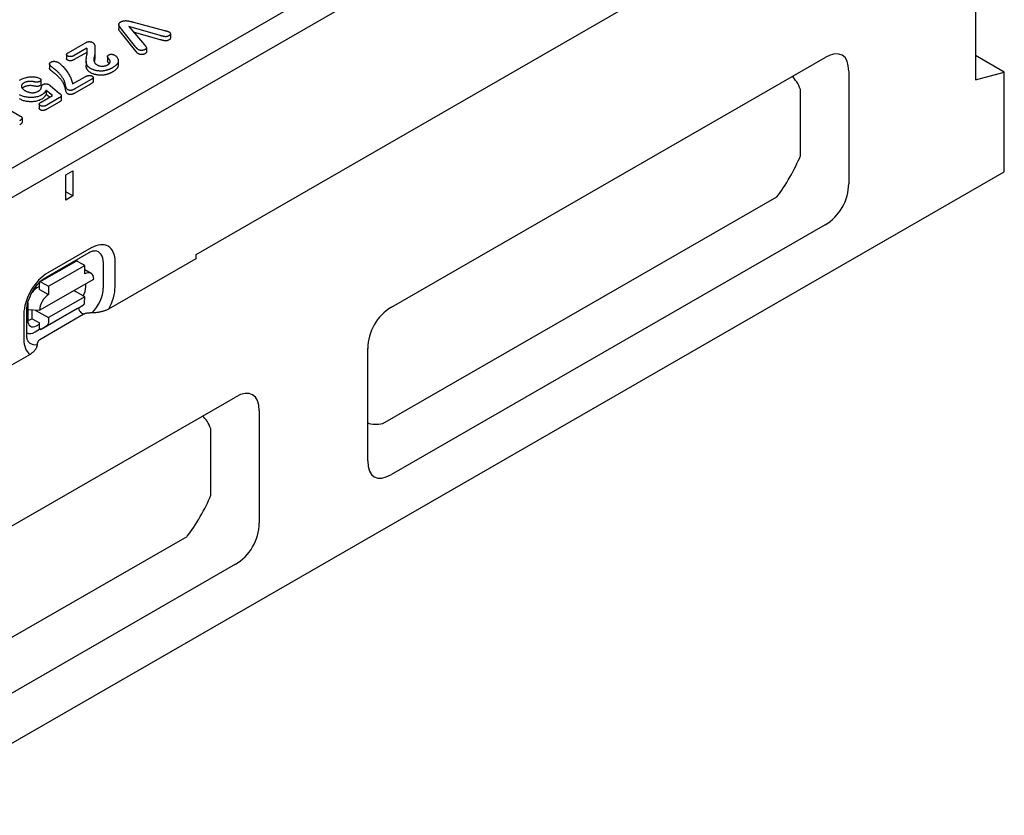
# Model space of a CAD drawing. Extents: x 0 to 1950, y 0 to 2937.
# Drawn here: x 806 to 980, y 613 to 753 of the extents above; entities that cross this region are included whole.
import ezdxf

# ---------------------------------------------------------------- set-up
doc = ezdxf.new("R2010")
doc.units = 0
doc.header["$LTSCALE"] = 10
doc.header["$MEASUREMENT"] = 0
doc.layers.add('DUENN-18', color=94, linetype='CONTINUOUS')
doc.layers.add('SICHTBAR', color=7, linetype='CONTINUOUS')

msp = doc.modelspace()

# ---------------------------------------------------------------- linework, layer by layer
at = {"layer": 'DUENN-18'}
for p, q in [((737.31, 687.6), (883.43, 771.75)), ((823.85, 751.84), (823.85, 751.1)), ((826.44, 752.26), (831.89, 750.81)), ((826.85, 747.87), (824.33, 751.05)), ((826.85, 747.14), (824.33, 750.31)), ((825.62, 751.48), (828.36, 748.29)), ((831.13, 749.92), (825.62, 751.48)), ((831.13, 749.18), (826.45, 750.51)), ((832.93, 750.21), (832.93, 749.48)), ((814.93, 746.89), (818, 748.65)), ((818.22, 747.68), (816.03, 746.42)), ((818.22, 746.94), (816.03, 745.68)), ((818.22, 747.68), (818.22, 746.94)), ((819.66, 747.54), (819.66, 746.8)), ((828.71, 747.77), (828.71, 747.03)), ((811.67, 744.92), (811.67, 744.18)), ((814.67, 746.58), (814.67, 745.85)), ((818.09, 745.4), (818.09, 744.67)), ((821.86, 746.23), (821.86, 745.49)), ((823.76, 745.5), (823.76, 744.76)), ((810.15, 742.09), (810.15, 741.35)), ((815.73, 741.39), (817.95, 742.67)), ((818.9, 742.12), (816.14, 740.53)), ((819.36, 742.54), (819.36, 741.81)), ((811.05, 740.27), (811.05, 739.54)), ((812.18, 739.35), (811.05, 740.27)), ((811.76, 741.12), (813.44, 739.74)), ((818.9, 741.38), (816.14, 739.79)), ((943.77, 728.74), (943.77, 740.42)), ((801.73, 738.52), (806.43, 735.81)), ((810.19, 738.2), (812.18, 739.35)), ((811.65, 739.04), (811.05, 739.54)), ((813.37, 738.93), (811.17, 737.66)), ((813.37, 738.2), (811.17, 736.93)), ((813.73, 739.33), (813.73, 738.59)), ((809.86, 737.83), (809.86, 737.1)), ((806.83, 735.38), (806.83, 734.64)), ((870.31, 681.62), (939.6, 721.52)), ((819.01, 712.54), (811.37, 708.16)), ((810.99, 707.34), (818.63, 711.72)), ((809.99, 706.55), (816.36, 710.2)), ((811.49, 705.79), (817.85, 709.44)), ((817.85, 709.44), (816.58, 710.17)), ((817.85, 707.97), (817.85, 709.44)), ((817.85, 708.72), (818.97, 708.08)), ((821.13, 709.9), (821.12, 705.48)), ((823.2, 705.67), (823.2, 710.09)), ((809.89, 701.56), (819.44, 707.04)), ((809.9, 705.75), (809.45, 705.5)), ((809.9, 705.23), (809.9, 706.34)), ((809.9, 705.23), (811.49, 704.32)), ((810.22, 706.52), (811.49, 705.79)), ((811.49, 705.79), (811.49, 704.32)), ((818.04, 705.66), (818.04, 706.23)), ((817.85, 703.92), (811.48, 700.27)), ((817.85, 703.92), (815.92, 705.02)), ((817.84, 702.96), (817.85, 703.92)), ((807.67, 697.19), (807.68, 701.61)), ((807.86, 702.74), (807.85, 699.82)), ((807.86, 701.69), (809.89, 701.56)), ((808.61, 700.08), (808.62, 701.64)), ((809.15, 701.61), (811.48, 700.27)), ((816.57, 701.85), (810.2, 698.2)), ((816.57, 701.85), (817.67, 702.55)), ((807.15, 700.88), (807.15, 696.46)), ((808.61, 700.08), (809.89, 699.34)), ((811.48, 700.27), (811.48, 699.31)), ((817.57, 700.81), (817.19, 701.17)), ((810.06, 698.28), (809.12, 697.74)), ((809.4, 698.85), (809.89, 699.12)), ((809.89, 698.38), (809.89, 699.34)), ((809.89, 698.38), (810.2, 698.2)), ((811.3, 698.9), (810.2, 698.2)), ((840.04, 669), (840.04, 680.69)), ((766.58, 621.88), (835.87, 661.78))]:
    msp.add_line(p, q, dxfattribs=at)
at = {"layer": 'DUENN-18', "flags": 128}
for points in [[(824.33, 751.05), (824.28, 751.1), (824.24, 751.15), (824.2, 751.21), (824.16, 751.26), (824.11, 751.31), (824.07, 751.36), (824.03, 751.42), (823.99, 751.47), (823.96, 751.52), (823.93, 751.58), (823.9, 751.63), (823.87, 751.69), (823.86, 751.75), (823.85, 751.81), (823.85, 751.86), (823.86, 751.92), (823.87, 751.98), (823.9, 752.03), (823.93, 752.09), (823.97, 752.14), (824.02, 752.19), (824.08, 752.24), (824.15, 752.28), (824.22, 752.33)], [(824.22, 752.33), (824.29, 752.36), (824.37, 752.4), (824.45, 752.44), (824.54, 752.47), (824.63, 752.49), (824.72, 752.51), (824.82, 752.52), (824.92, 752.53), (825.02, 752.54), (825.12, 752.54), (825.22, 752.53), (825.32, 752.52), (825.42, 752.51), (825.51, 752.49), (825.61, 752.47), (825.7, 752.45), (825.8, 752.43), (825.89, 752.41), (825.98, 752.39), (826.07, 752.36), (826.16, 752.34), (826.26, 752.31), (826.35, 752.29), (826.44, 752.26)], [(824.33, 750.31), (824.3, 750.34), (824.28, 750.38), (824.25, 750.41), (824.22, 750.44), (824.2, 750.47), (824.17, 750.5), (824.15, 750.54), (824.12, 750.57), (824.09, 750.6), (824.07, 750.63), (824.04, 750.66), (824.02, 750.7), (824, 750.73), (823.98, 750.76), (823.95, 750.79), (823.93, 750.83), (823.92, 750.86), (823.9, 750.89), (823.88, 750.93), (823.87, 750.96), (823.86, 751), (823.85, 751.03), (823.85, 751.07), (823.85, 751.1)], [(831.89, 750.81), (831.93, 750.8), (831.96, 750.79), (832, 750.78), (832.04, 750.77), (832.07, 750.76), (832.11, 750.76), (832.14, 750.75), (832.18, 750.74), (832.22, 750.73), (832.25, 750.72), (832.29, 750.71), (832.32, 750.7), (832.36, 750.69), (832.39, 750.67), (832.43, 750.66), (832.46, 750.65), (832.49, 750.64), (832.53, 750.63), (832.56, 750.61), (832.59, 750.6), (832.62, 750.59), (832.65, 750.57), (832.68, 750.56), (832.71, 750.54)], [(832.71, 750.54), (832.75, 750.52), (832.78, 750.49), (832.81, 750.47), (832.84, 750.44), (832.86, 750.41), (832.88, 750.38), (832.9, 750.35), (832.91, 750.32), (832.92, 750.29), (832.93, 750.26), (832.93, 750.23), (832.93, 750.2), (832.93, 750.17), (832.92, 750.14), (832.91, 750.11), (832.9, 750.08), (832.88, 750.05), (832.86, 750.02), (832.84, 749.99), (832.81, 749.96), (832.78, 749.94), (832.74, 749.91), (832.71, 749.89), (832.67, 749.86)], [(818, 748.65), (818.04, 748.68), (818.09, 748.7), (818.13, 748.72), (818.18, 748.74), (818.23, 748.76), (818.28, 748.78), (818.33, 748.79), (818.38, 748.81), (818.43, 748.82), (818.49, 748.83), (818.55, 748.83), (818.6, 748.84), (818.66, 748.84), (818.72, 748.84), (818.78, 748.84), (818.83, 748.83), (818.89, 748.83), (818.95, 748.82), (819, 748.8), (819.05, 748.79), (819.1, 748.77), (819.15, 748.75), (819.2, 748.73), (819.24, 748.71)], [(819.24, 748.71), (819.27, 748.69), (819.3, 748.67), (819.33, 748.64), (819.36, 748.62), (819.39, 748.59), (819.41, 748.56), (819.43, 748.54), (819.45, 748.51), (819.47, 748.48), (819.49, 748.46), (819.51, 748.43), (819.53, 748.4), (819.54, 748.37), (819.56, 748.35), (819.57, 748.32), (819.59, 748.29), (819.6, 748.26), (819.61, 748.23), (819.62, 748.2), (819.63, 748.17), (819.64, 748.14), (819.65, 748.12), (819.65, 748.09), (819.65, 748.06)], [(832.67, 749.86), (832.62, 749.84), (832.57, 749.81), (832.51, 749.79), (832.45, 749.76), (832.39, 749.75), (832.32, 749.73), (832.26, 749.72), (832.19, 749.71), (832.12, 749.71), (832.05, 749.71), (831.98, 749.72), (831.91, 749.73), (831.84, 749.74), (831.78, 749.76), (831.71, 749.77), (831.64, 749.78), (831.58, 749.8), (831.51, 749.82), (831.45, 749.83), (831.39, 749.85), (831.32, 749.87), (831.26, 749.88), (831.2, 749.9), (831.13, 749.92)], [(832.67, 749.13), (832.62, 749.1), (832.57, 749.08), (832.51, 749.05), (832.45, 749.03), (832.39, 749.01), (832.32, 748.99), (832.26, 748.98), (832.19, 748.98), (832.12, 748.98), (832.05, 748.98), (831.98, 748.99), (831.91, 749), (831.84, 749.01), (831.78, 749.02), (831.71, 749.03), (831.64, 749.05), (831.58, 749.06), (831.51, 749.08), (831.45, 749.1), (831.39, 749.11), (831.32, 749.13), (831.26, 749.15), (831.2, 749.16), (831.13, 749.18)], [(832.93, 749.48), (832.93, 749.46), (832.93, 749.45), (832.93, 749.43), (832.92, 749.41), (832.92, 749.4), (832.91, 749.38), (832.91, 749.37), (832.9, 749.35), (832.89, 749.33), (832.89, 749.32), (832.88, 749.3), (832.87, 749.29), (832.85, 749.27), (832.84, 749.26), (832.83, 749.24), (832.81, 749.23), (832.8, 749.22), (832.78, 749.2), (832.76, 749.19), (832.75, 749.18), (832.73, 749.17), (832.71, 749.15), (832.69, 749.14), (832.67, 749.13)], [(814.87, 746.31), (814.84, 746.33), (814.81, 746.35), (814.78, 746.37), (814.76, 746.39), (814.74, 746.42), (814.72, 746.44), (814.7, 746.47), (814.69, 746.5), (814.68, 746.52), (814.67, 746.55), (814.67, 746.58), (814.67, 746.6), (814.68, 746.63), (814.69, 746.66), (814.7, 746.68), (814.72, 746.71), (814.74, 746.74), (814.76, 746.76), (814.78, 746.78), (814.81, 746.81), (814.84, 746.83), (814.87, 746.85), (814.9, 746.87), (814.93, 746.89)], [(818.94, 744.09), (818.77, 744.2), (818.62, 744.31), (818.48, 744.43), (818.37, 744.56), (818.29, 744.69), (818.22, 744.83), (818.17, 744.97), (818.13, 745.11), (818.1, 745.26), (818.09, 745.4), (818.1, 745.54), (818.11, 745.69), (818.13, 745.83), (818.15, 745.97), (818.18, 746.11), (818.2, 746.26), (818.22, 746.4), (818.24, 746.54), (818.27, 746.69), (818.28, 746.83), (818.3, 746.97), (818.3, 747.12), (818.3, 747.26), (818.29, 747.4)], [(818.29, 747.4), (818.28, 747.41), (818.28, 747.43), (818.28, 747.44), (818.28, 747.45), (818.28, 747.46), (818.27, 747.47), (818.27, 747.48), (818.27, 747.49), (818.27, 747.51), (818.27, 747.52), (818.26, 747.53), (818.26, 747.54), (818.26, 747.55), (818.25, 747.56), (818.25, 747.58), (818.25, 747.59), (818.24, 747.6), (818.24, 747.61), (818.24, 747.62), (818.23, 747.63), (818.23, 747.64), (818.22, 747.66), (818.22, 747.67), (818.22, 747.68)], [(818.27, 746.74), (818.27, 746.75), (818.27, 746.76), (818.27, 746.77), (818.27, 746.78), (818.26, 746.79), (818.26, 746.79), (818.26, 746.8), (818.26, 746.81), (818.26, 746.82), (818.25, 746.83), (818.25, 746.84), (818.25, 746.84), (818.25, 746.85), (818.24, 746.86), (818.24, 746.87), (818.24, 746.88), (818.24, 746.89), (818.23, 746.89), (818.23, 746.9), (818.23, 746.91), (818.23, 746.92), (818.22, 746.93), (818.22, 746.93), (818.22, 746.94)], [(819.65, 748.06), (819.65, 747.98), (819.66, 747.9), (819.66, 747.83), (819.66, 747.75), (819.66, 747.67), (819.66, 747.6), (819.66, 747.52), (819.66, 747.44), (819.66, 747.37), (819.66, 747.29), (819.66, 747.21), (819.66, 747.14), (819.65, 747.06), (819.65, 746.98), (819.64, 746.91), (819.64, 746.83), (819.63, 746.75), (819.62, 746.68), (819.62, 746.6), (819.61, 746.52), (819.6, 746.45), (819.58, 746.37), (819.57, 746.29), (819.55, 746.22)], [(819.66, 746.8), (819.66, 746.75), (819.66, 746.69), (819.66, 746.64), (819.66, 746.58), (819.66, 746.53), (819.66, 746.47), (819.66, 746.42), (819.65, 746.36), (819.65, 746.31), (819.65, 746.25), (819.64, 746.2), (819.64, 746.14), (819.64, 746.09), (819.63, 746.03), (819.63, 745.98), (819.62, 745.92), (819.62, 745.87), (819.61, 745.81), (819.61, 745.76), (819.6, 745.7), (819.59, 745.65), (819.58, 745.59), (819.56, 745.54), (819.55, 745.48)], [(827.31, 747.42), (827.29, 747.44), (827.26, 747.45), (827.24, 747.47), (827.21, 747.49), (827.19, 747.5), (827.17, 747.52), (827.15, 747.54), (827.13, 747.56), (827.11, 747.58), (827.09, 747.6), (827.07, 747.62), (827.05, 747.64), (827.03, 747.66), (827.02, 747.67), (827, 747.69), (826.98, 747.71), (826.97, 747.73), (826.95, 747.75), (826.94, 747.77), (826.92, 747.79), (826.9, 747.81), (826.89, 747.83), (826.87, 747.85), (826.85, 747.87)], [(827.31, 746.68), (827.29, 746.7), (827.26, 746.72), (827.24, 746.73), (827.21, 746.75), (827.19, 746.77), (827.17, 746.79), (827.15, 746.8), (827.13, 746.82), (827.11, 746.84), (827.09, 746.86), (827.07, 746.88), (827.05, 746.9), (827.03, 746.92), (827.02, 746.94), (827, 746.96), (826.98, 746.98), (826.97, 747), (826.95, 747.02), (826.94, 747.04), (826.92, 747.06), (826.9, 747.08), (826.89, 747.1), (826.87, 747.12), (826.85, 747.14)], [(828.46, 747.44), (828.42, 747.42), (828.38, 747.4), (828.34, 747.38), (828.29, 747.36), (828.25, 747.35), (828.2, 747.34), (828.15, 747.32), (828.1, 747.32), (828.05, 747.31), (828, 747.3), (827.94, 747.3), (827.89, 747.3), (827.84, 747.3), (827.79, 747.3), (827.73, 747.3), (827.68, 747.31), (827.63, 747.32), (827.58, 747.32), (827.53, 747.34), (827.48, 747.35), (827.44, 747.36), (827.39, 747.38), (827.35, 747.4), (827.31, 747.42)], [(828.46, 746.7), (828.42, 746.68), (828.38, 746.66), (828.34, 746.64), (828.29, 746.63), (828.25, 746.61), (828.2, 746.6), (828.15, 746.59), (828.1, 746.58), (828.05, 746.57), (828, 746.57), (827.94, 746.56), (827.89, 746.56), (827.84, 746.56), (827.79, 746.56), (827.73, 746.57), (827.68, 746.57), (827.63, 746.58), (827.58, 746.59), (827.53, 746.6), (827.48, 746.61), (827.44, 746.63), (827.39, 746.65), (827.35, 746.67), (827.31, 746.68)], [(828.36, 748.29), (828.39, 748.25), (828.42, 748.22), (828.45, 748.19), (828.48, 748.15), (828.51, 748.11), (828.54, 748.08), (828.57, 748.04), (828.6, 748.01), (828.62, 747.97), (828.65, 747.94), (828.67, 747.9), (828.69, 747.86), (828.7, 747.83), (828.71, 747.79), (828.71, 747.75), (828.7, 747.71), (828.69, 747.67), (828.68, 747.63), (828.65, 747.6), (828.62, 747.56), (828.59, 747.53), (828.55, 747.5), (828.5, 747.47), (828.46, 747.44)], [(828.71, 747.03), (828.71, 747.02), (828.71, 747), (828.7, 746.98), (828.7, 746.97), (828.7, 746.95), (828.69, 746.94), (828.69, 746.92), (828.68, 746.91), (828.68, 746.89), (828.67, 746.88), (828.66, 746.87), (828.65, 746.85), (828.63, 746.84), (828.62, 746.82), (828.61, 746.81), (828.59, 746.8), (828.58, 746.78), (828.56, 746.77), (828.55, 746.76), (828.53, 746.75), (828.51, 746.74), (828.5, 746.73), (828.48, 746.71), (828.46, 746.7)], [(812.02, 744.42), (811.98, 744.46), (811.95, 744.49), (811.91, 744.52), (811.88, 744.55), (811.85, 744.59), (811.82, 744.62), (811.79, 744.66), (811.76, 744.69), (811.74, 744.73), (811.72, 744.76), (811.7, 744.8), (811.68, 744.84), (811.67, 744.87), (811.67, 744.91), (811.67, 744.95), (811.68, 744.99), (811.69, 745.02), (811.71, 745.06), (811.74, 745.1), (811.77, 745.13), (811.8, 745.16), (811.84, 745.19), (811.89, 745.22), (811.93, 745.25)], [(811.93, 745.25), (811.97, 745.27), (812.02, 745.3), (812.07, 745.32), (812.12, 745.33), (812.18, 745.35), (812.23, 745.36), (812.29, 745.37), (812.35, 745.38), (812.41, 745.38), (812.47, 745.38), (812.53, 745.38), (812.59, 745.37), (812.65, 745.37), (812.71, 745.36), (812.76, 745.34), (812.82, 745.33), (812.87, 745.31), (812.92, 745.3), (812.97, 745.28), (813.02, 745.26), (813.07, 745.23), (813.11, 745.21), (813.16, 745.19), (813.2, 745.16)], [(813.2, 745.16), (813.4, 745.04), (813.57, 744.9), (813.74, 744.76), (813.89, 744.61), (814.04, 744.46), (814.18, 744.31), (814.31, 744.16), (814.43, 744), (814.55, 743.85), (814.67, 743.69), (814.78, 743.53), (814.89, 743.37), (814.99, 743.21), (815.08, 743.05), (815.17, 742.89), (815.25, 742.73), (815.33, 742.56), (815.41, 742.4), (815.47, 742.23), (815.53, 742.06), (815.59, 741.89), (815.64, 741.73), (815.69, 741.56), (815.73, 741.39)], [(814.87, 745.57), (814.86, 745.58), (814.85, 745.59), (814.83, 745.6), (814.82, 745.61), (814.8, 745.62), (814.79, 745.63), (814.78, 745.64), (814.76, 745.65), (814.75, 745.66), (814.74, 745.67), (814.73, 745.69), (814.72, 745.7), (814.72, 745.71), (814.71, 745.72), (814.7, 745.73), (814.69, 745.75), (814.69, 745.76), (814.68, 745.77), (814.68, 745.78), (814.68, 745.8), (814.67, 745.81), (814.67, 745.82), (814.67, 745.83), (814.67, 745.85)], [(816.03, 746.42), (815.99, 746.4), (815.95, 746.37), (815.91, 746.35), (815.86, 746.33), (815.82, 746.31), (815.78, 746.3), (815.73, 746.28), (815.68, 746.26), (815.63, 746.25), (815.58, 746.23), (815.53, 746.22), (815.48, 746.21), (815.43, 746.21), (815.37, 746.2), (815.32, 746.2), (815.26, 746.2), (815.21, 746.21), (815.15, 746.21), (815.1, 746.22), (815.05, 746.23), (815, 746.25), (814.96, 746.27), (814.92, 746.29), (814.87, 746.31)], [(816.03, 745.68), (815.99, 745.66), (815.95, 745.64), (815.91, 745.62), (815.86, 745.6), (815.82, 745.58), (815.78, 745.56), (815.73, 745.54), (815.68, 745.53), (815.63, 745.51), (815.58, 745.5), (815.53, 745.49), (815.48, 745.48), (815.43, 745.47), (815.37, 745.47), (815.32, 745.47), (815.26, 745.47), (815.21, 745.47), (815.15, 745.48), (815.1, 745.49), (815.05, 745.5), (815, 745.51), (814.96, 745.53), (814.92, 745.55), (814.87, 745.57)], [(819.55, 746.22), (819.53, 746.15), (819.51, 746.09), (819.5, 746.03), (819.49, 745.96), (819.48, 745.9), (819.47, 745.83), (819.47, 745.77), (819.46, 745.7), (819.47, 745.64), (819.47, 745.58), (819.48, 745.51), (819.49, 745.45), (819.51, 745.38), (819.53, 745.32), (819.55, 745.26), (819.58, 745.2), (819.61, 745.13), (819.65, 745.07), (819.7, 745.01), (819.75, 744.96), (819.81, 744.9), (819.87, 744.85), (819.94, 744.8), (820.02, 744.75)], [(819.55, 745.48), (819.55, 745.48), (819.55, 745.47), (819.54, 745.47), (819.54, 745.46), (819.54, 745.46), (819.54, 745.45), (819.54, 745.44), (819.54, 745.44), (819.53, 745.43), (819.53, 745.43), (819.53, 745.42), (819.53, 745.42), (819.53, 745.41), (819.53, 745.41), (819.53, 745.4), (819.53, 745.4), (819.52, 745.39), (819.52, 745.39), (819.52, 745.38), (819.52, 745.37), (819.52, 745.37), (819.52, 745.36), (819.52, 745.36), (819.51, 745.35)], [(822.28, 745.54), (822.26, 745.58), (822.23, 745.62), (822.21, 745.66), (822.17, 745.7), (822.14, 745.74), (822.11, 745.78), (822.08, 745.82), (822.05, 745.86), (822.02, 745.9), (821.99, 745.94), (821.96, 745.98), (821.94, 746.02), (821.91, 746.06), (821.89, 746.1), (821.88, 746.14), (821.87, 746.19), (821.86, 746.23), (821.87, 746.27), (821.88, 746.32), (821.91, 746.36), (821.94, 746.4), (821.98, 746.43), (822.03, 746.46), (822.08, 746.5)], [(822.17, 744.97), (822.15, 744.99), (822.14, 745.01), (822.12, 745.03), (822.1, 745.05), (822.09, 745.07), (822.07, 745.09), (822.05, 745.12), (822.03, 745.14), (822.02, 745.16), (822, 745.18), (821.99, 745.2), (821.97, 745.22), (821.96, 745.25), (821.95, 745.27), (821.93, 745.29), (821.92, 745.31), (821.91, 745.33), (821.9, 745.36), (821.89, 745.38), (821.88, 745.4), (821.87, 745.43), (821.87, 745.45), (821.86, 745.47), (821.86, 745.49)], [(821.9, 744.76), (821.95, 744.79), (821.99, 744.82), (822.03, 744.84), (822.07, 744.87), (822.1, 744.9), (822.13, 744.93), (822.16, 744.96), (822.19, 744.99), (822.22, 745.02), (822.24, 745.06), (822.26, 745.09), (822.28, 745.12), (822.29, 745.16), (822.3, 745.19), (822.31, 745.23), (822.32, 745.26), (822.32, 745.3), (822.33, 745.33), (822.32, 745.37), (822.32, 745.4), (822.31, 745.44), (822.31, 745.47), (822.3, 745.51), (822.28, 745.54)], [(822.08, 746.5), (822.11, 746.52), (822.15, 746.53), (822.18, 746.55), (822.22, 746.56), (822.27, 746.58), (822.31, 746.59), (822.35, 746.6), (822.4, 746.61), (822.45, 746.61), (822.49, 746.61), (822.54, 746.62), (822.59, 746.62), (822.63, 746.61), (822.68, 746.61), (822.73, 746.6), (822.77, 746.59), (822.82, 746.58), (822.86, 746.57), (822.9, 746.56), (822.94, 746.55), (822.98, 746.53), (823.02, 746.51), (823.05, 746.49), (823.09, 746.48)], [(823.09, 746.48), (823.21, 746.4), (823.32, 746.32), (823.41, 746.23), (823.5, 746.14), (823.57, 746.04), (823.64, 745.94), (823.69, 745.84), (823.72, 745.74), (823.75, 745.64), (823.76, 745.54), (823.76, 745.43), (823.74, 745.33), (823.72, 745.23), (823.68, 745.12), (823.62, 745.02), (823.56, 744.93), (823.49, 744.83), (823.41, 744.74), (823.32, 744.65), (823.22, 744.56), (823.11, 744.48), (823, 744.4), (822.88, 744.32), (822.75, 744.25)], [(812.02, 743.69), (812, 743.71), (811.98, 743.73), (811.95, 743.74), (811.93, 743.76), (811.91, 743.78), (811.89, 743.8), (811.87, 743.82), (811.86, 743.84), (811.84, 743.86), (811.82, 743.88), (811.8, 743.9), (811.79, 743.92), (811.77, 743.94), (811.76, 743.96), (811.74, 743.98), (811.73, 744.01), (811.72, 744.03), (811.7, 744.05), (811.69, 744.07), (811.69, 744.09), (811.68, 744.11), (811.67, 744.14), (811.67, 744.16), (811.67, 744.18)], [(813.35, 743.29), (813.3, 743.34), (813.25, 743.39), (813.2, 743.44), (813.15, 743.49), (813.1, 743.54), (813.05, 743.59), (813, 743.63), (812.94, 743.68), (812.89, 743.73), (812.83, 743.78), (812.77, 743.82), (812.72, 743.87), (812.66, 743.92), (812.6, 743.96), (812.54, 744.01), (812.48, 744.05), (812.42, 744.1), (812.36, 744.14), (812.3, 744.19), (812.25, 744.24), (812.19, 744.28), (812.13, 744.33), (812.07, 744.38), (812.02, 744.42)], [(813.35, 742.55), (813.3, 742.6), (813.25, 742.65), (813.2, 742.7), (813.15, 742.75), (813.1, 742.8), (813.05, 742.85), (813, 742.9), (812.94, 742.95), (812.89, 742.99), (812.83, 743.04), (812.77, 743.09), (812.72, 743.13), (812.66, 743.18), (812.6, 743.23), (812.54, 743.27), (812.48, 743.32), (812.42, 743.36), (812.36, 743.41), (812.3, 743.45), (812.25, 743.5), (812.19, 743.55), (812.13, 743.59), (812.07, 743.64), (812.02, 743.69)], [(814.84, 740.4), (814.72, 740.51), (814.64, 740.63), (814.6, 740.75), (814.56, 740.87), (814.53, 741), (814.5, 741.13), (814.46, 741.25), (814.43, 741.38), (814.4, 741.5), (814.37, 741.63), (814.32, 741.75), (814.28, 741.87), (814.22, 742), (814.17, 742.12), (814.11, 742.24), (814.04, 742.36), (813.97, 742.48), (813.9, 742.6), (813.82, 742.72), (813.73, 742.83), (813.64, 742.95), (813.55, 743.06), (813.45, 743.18), (813.35, 743.29)], [(818.94, 743.35), (818.87, 743.4), (818.8, 743.44), (818.73, 743.49), (818.66, 743.53), (818.6, 743.58), (818.55, 743.63), (818.49, 743.69), (818.44, 743.74), (818.4, 743.79), (818.36, 743.85), (818.32, 743.9), (818.28, 743.96), (818.26, 744.02), (818.23, 744.08), (818.2, 744.13), (818.18, 744.19), (818.16, 744.25), (818.15, 744.31), (818.13, 744.37), (818.12, 744.43), (818.1, 744.49), (818.1, 744.55), (818.09, 744.61), (818.09, 744.67)], [(821.46, 743.74), (821.35, 743.72), (821.24, 743.7), (821.13, 743.68), (821.02, 743.67), (820.9, 743.67), (820.79, 743.66), (820.68, 743.66), (820.56, 743.66), (820.45, 743.67), (820.33, 743.68), (820.22, 743.69), (820.11, 743.7), (820, 743.72), (819.89, 743.74), (819.79, 743.77), (819.68, 743.79), (819.58, 743.82), (819.48, 743.85), (819.38, 743.88), (819.29, 743.92), (819.19, 743.96), (819.1, 744), (819.02, 744.04), (818.94, 744.09)], [(821.46, 743), (821.35, 742.98), (821.24, 742.96), (821.13, 742.95), (821.02, 742.94), (820.9, 742.93), (820.79, 742.93), (820.68, 742.93), (820.56, 742.93), (820.45, 742.93), (820.33, 742.94), (820.22, 742.95), (820.11, 742.97), (820, 742.99), (819.89, 743.01), (819.79, 743.03), (819.68, 743.06), (819.58, 743.08), (819.48, 743.12), (819.38, 743.15), (819.29, 743.19), (819.19, 743.22), (819.1, 743.26), (819.02, 743.31), (818.94, 743.35)], [(820.02, 744.75), (820.08, 744.72), (820.15, 744.68), (820.22, 744.65), (820.29, 744.63), (820.37, 744.6), (820.45, 744.58), (820.53, 744.56), (820.61, 744.55), (820.7, 744.54), (820.79, 744.53), (820.87, 744.52), (820.96, 744.52), (821.05, 744.53), (821.14, 744.53), (821.22, 744.54), (821.31, 744.56), (821.39, 744.57), (821.47, 744.59), (821.55, 744.61), (821.63, 744.64), (821.7, 744.67), (821.77, 744.7), (821.84, 744.73), (821.9, 744.76)], [(822.75, 744.25), (822.71, 744.22), (822.66, 744.19), (822.61, 744.17), (822.56, 744.14), (822.51, 744.12), (822.47, 744.09), (822.42, 744.07), (822.36, 744.04), (822.31, 744.02), (822.26, 744), (822.21, 743.97), (822.15, 743.95), (822.1, 743.93), (822.04, 743.91), (821.99, 743.89), (821.93, 743.87), (821.88, 743.85), (821.82, 743.83), (821.76, 743.81), (821.7, 743.8), (821.64, 743.78), (821.58, 743.77), (821.52, 743.75), (821.46, 743.74)], [(822.75, 743.51), (822.71, 743.48), (822.66, 743.46), (822.61, 743.43), (822.56, 743.41), (822.51, 743.38), (822.47, 743.35), (822.42, 743.33), (822.36, 743.31), (822.31, 743.28), (822.26, 743.26), (822.21, 743.24), (822.15, 743.21), (822.1, 743.19), (822.04, 743.17), (821.99, 743.15), (821.93, 743.13), (821.88, 743.11), (821.82, 743.09), (821.76, 743.08), (821.7, 743.06), (821.64, 743.05), (821.58, 743.03), (821.52, 743.02), (821.46, 743)], [(823.76, 744.76), (823.76, 744.7), (823.75, 744.64), (823.74, 744.59), (823.73, 744.53), (823.71, 744.47), (823.69, 744.41), (823.66, 744.35), (823.63, 744.3), (823.6, 744.24), (823.56, 744.19), (823.52, 744.13), (823.48, 744.08), (823.43, 744.03), (823.38, 743.97), (823.33, 743.92), (823.28, 743.87), (823.22, 743.82), (823.16, 743.78), (823.1, 743.73), (823.03, 743.68), (822.97, 743.64), (822.9, 743.6), (822.83, 743.55), (822.75, 743.51)], [(806.37, 742.05), (806.49, 742.11), (806.61, 742.18), (806.74, 742.24), (806.87, 742.3), (807.01, 742.36), (807.15, 742.41), (807.3, 742.46), (807.45, 742.5), (807.6, 742.54), (807.76, 742.57), (807.92, 742.6), (808.09, 742.62), (808.25, 742.63), (808.42, 742.64), (808.59, 742.65), (808.76, 742.65), (808.92, 742.64), (809.09, 742.62), (809.25, 742.59), (809.41, 742.56), (809.56, 742.52), (809.71, 742.48), (809.85, 742.42), (809.98, 742.36)], [(807.15, 741.58), (807.07, 741.53), (807, 741.48), (806.94, 741.43), (806.88, 741.38), (806.83, 741.32), (806.79, 741.26), (806.76, 741.2), (806.74, 741.13), (806.73, 741.07), (806.72, 741.01), (806.73, 740.94), (806.74, 740.88), (806.76, 740.82), (806.79, 740.75), (806.82, 740.69), (806.86, 740.63), (806.91, 740.58), (806.96, 740.52), (807.02, 740.46), (807.08, 740.41), (807.15, 740.36), (807.22, 740.31), (807.29, 740.26), (807.37, 740.22)], [(809.02, 741.75), (808.94, 741.77), (808.86, 741.78), (808.78, 741.8), (808.7, 741.81), (808.62, 741.82), (808.54, 741.83), (808.45, 741.83), (808.37, 741.84), (808.29, 741.84), (808.2, 741.84), (808.12, 741.84), (808.04, 741.83), (807.95, 741.82), (807.87, 741.81), (807.79, 741.8), (807.71, 741.79), (807.63, 741.77), (807.55, 741.75), (807.48, 741.73), (807.41, 741.7), (807.34, 741.67), (807.27, 741.64), (807.21, 741.61), (807.15, 741.58)], [(809.95, 741.82), (809.92, 741.81), (809.89, 741.79), (809.86, 741.77), (809.83, 741.76), (809.79, 741.75), (809.75, 741.74), (809.71, 741.73), (809.68, 741.72), (809.64, 741.71), (809.59, 741.71), (809.55, 741.7), (809.51, 741.7), (809.47, 741.7), (809.43, 741.7), (809.39, 741.7), (809.35, 741.7), (809.3, 741.71), (809.26, 741.71), (809.22, 741.72), (809.18, 741.72), (809.14, 741.73), (809.1, 741.74), (809.06, 741.75), (809.02, 741.75)], [(809.98, 742.36), (810.01, 742.34), (810.03, 742.32), (810.06, 742.3), (810.08, 742.28), (810.1, 742.26), (810.11, 742.23), (810.12, 742.21), (810.13, 742.19), (810.14, 742.16), (810.15, 742.14), (810.15, 742.11), (810.15, 742.09), (810.15, 742.06), (810.15, 742.04), (810.14, 742.01), (810.13, 741.99), (810.12, 741.97), (810.1, 741.94), (810.08, 741.92), (810.06, 741.9), (810.04, 741.88), (810.01, 741.86), (809.98, 741.84), (809.95, 741.82)], [(814.84, 739.67), (814.72, 739.77), (814.64, 739.89), (814.6, 740.01), (814.56, 740.14), (814.53, 740.26), (814.5, 740.39), (814.46, 740.51), (814.43, 740.64), (814.4, 740.76), (814.37, 740.89), (814.32, 741.01), (814.28, 741.14), (814.22, 741.26), (814.17, 741.38), (814.11, 741.5), (814.04, 741.63), (813.97, 741.74), (813.9, 741.86), (813.82, 741.98), (813.73, 742.1), (813.64, 742.21), (813.55, 742.33), (813.45, 742.44), (813.35, 742.55)], [(817.95, 742.67), (817.99, 742.69), (818.03, 742.71), (818.08, 742.74), (818.12, 742.76), (818.17, 742.78), (818.21, 742.8), (818.26, 742.82), (818.31, 742.84), (818.36, 742.85), (818.41, 742.87), (818.47, 742.88), (818.52, 742.89), (818.58, 742.9), (818.64, 742.9), (818.7, 742.9), (818.75, 742.9), (818.81, 742.89), (818.87, 742.88), (818.92, 742.87), (818.97, 742.86), (819.02, 742.84), (819.07, 742.82), (819.11, 742.8), (819.15, 742.77)], [(819.15, 742.77), (819.19, 742.75), (819.23, 742.72), (819.26, 742.7), (819.29, 742.67), (819.32, 742.64), (819.34, 742.61), (819.35, 742.58), (819.36, 742.55), (819.36, 742.52), (819.35, 742.49), (819.33, 742.46), (819.31, 742.43), (819.28, 742.4), (819.25, 742.37), (819.23, 742.34), (819.19, 742.31), (819.16, 742.29), (819.13, 742.26), (819.09, 742.24), (819.06, 742.21), (819.02, 742.19), (818.98, 742.17), (818.94, 742.14), (818.9, 742.12)], [(819.36, 741.81), (819.36, 741.78), (819.35, 741.76), (819.34, 741.74), (819.33, 741.72), (819.32, 741.7), (819.3, 741.68), (819.29, 741.67), (819.27, 741.65), (819.25, 741.63), (819.23, 741.61), (819.21, 741.59), (819.19, 741.58), (819.17, 741.56), (819.15, 741.54), (819.12, 741.52), (819.1, 741.51), (819.08, 741.49), (819.05, 741.48), (819.03, 741.46), (819, 741.44), (818.98, 741.43), (818.95, 741.41), (818.93, 741.4), (818.9, 741.38)], [(807.15, 740.84), (807.13, 740.84), (807.12, 740.83), (807.11, 740.82), (807.09, 740.81), (807.08, 740.8), (807.07, 740.79), (807.05, 740.78), (807.04, 740.78), (807.03, 740.77), (807.02, 740.76), (807, 740.75), (806.99, 740.74), (806.98, 740.73), (806.97, 740.72), (806.96, 740.71), (806.95, 740.7), (806.94, 740.69), (806.93, 740.68), (806.92, 740.67), (806.91, 740.66), (806.9, 740.66), (806.89, 740.65), (806.88, 740.64), (806.87, 740.62)], [(809.02, 741.02), (808.94, 741.03), (808.86, 741.05), (808.78, 741.06), (808.7, 741.07), (808.62, 741.08), (808.54, 741.09), (808.45, 741.1), (808.37, 741.1), (808.29, 741.1), (808.2, 741.1), (808.12, 741.1), (808.04, 741.09), (807.95, 741.09), (807.87, 741.08), (807.79, 741.07), (807.71, 741.05), (807.63, 741.03), (807.55, 741.01), (807.48, 740.99), (807.41, 740.97), (807.34, 740.94), (807.27, 740.91), (807.21, 740.88), (807.15, 740.84)], [(807.37, 740.22), (807.45, 740.17), (807.53, 740.13), (807.61, 740.09), (807.7, 740.05), (807.79, 740.02), (807.88, 739.98), (807.97, 739.95), (808.07, 739.93), (808.17, 739.91), (808.28, 739.89), (808.38, 739.87), (808.49, 739.86), (808.6, 739.86), (808.71, 739.85), (808.82, 739.86), (808.92, 739.87), (809.03, 739.88), (809.13, 739.9), (809.23, 739.92), (809.33, 739.95), (809.42, 739.98), (809.51, 740.02), (809.6, 740.06), (809.68, 740.1)], [(809.95, 741.09), (809.92, 741.07), (809.89, 741.05), (809.86, 741.04), (809.83, 741.03), (809.79, 741.01), (809.75, 741), (809.71, 740.99), (809.68, 740.98), (809.64, 740.98), (809.59, 740.97), (809.55, 740.97), (809.51, 740.97), (809.47, 740.96), (809.43, 740.96), (809.39, 740.97), (809.35, 740.97), (809.3, 740.97), (809.26, 740.98), (809.22, 740.98), (809.18, 740.99), (809.14, 740.99), (809.1, 741), (809.06, 741.01), (809.02, 741.02)], [(809.68, 740.1), (809.74, 740.14), (809.81, 740.18), (809.87, 740.22), (809.93, 740.27), (809.98, 740.31), (810.03, 740.36), (810.07, 740.41), (810.11, 740.46), (810.13, 740.51), (810.15, 740.56), (810.17, 740.62), (810.18, 740.67), (810.2, 740.72), (810.21, 740.78), (810.23, 740.83), (810.24, 740.89), (810.26, 740.94), (810.27, 740.99), (810.3, 741.05), (810.32, 741.1), (810.35, 741.15), (810.39, 741.2), (810.44, 741.25), (810.5, 741.29)], [(810.15, 741.35), (810.15, 741.34), (810.15, 741.33), (810.15, 741.31), (810.15, 741.3), (810.14, 741.29), (810.14, 741.28), (810.13, 741.27), (810.13, 741.25), (810.12, 741.24), (810.12, 741.23), (810.11, 741.22), (810.1, 741.21), (810.09, 741.2), (810.08, 741.18), (810.07, 741.17), (810.06, 741.16), (810.05, 741.15), (810.04, 741.14), (810.03, 741.13), (810.01, 741.12), (810, 741.11), (809.98, 741.1), (809.97, 741.1), (809.95, 741.09)], [(811.05, 740.27), (811.03, 740.24), (811.01, 740.2), (810.99, 740.16), (810.97, 740.12), (810.95, 740.09), (810.92, 740.05), (810.9, 740.01), (810.87, 739.98), (810.85, 739.94), (810.82, 739.9), (810.79, 739.87), (810.76, 739.83), (810.73, 739.8), (810.69, 739.76), (810.66, 739.73), (810.62, 739.69), (810.59, 739.66), (810.55, 739.63), (810.51, 739.6), (810.47, 739.57), (810.43, 739.53), (810.38, 739.51), (810.33, 739.48), (810.29, 739.45)], [(810.5, 741.29), (810.54, 741.31), (810.57, 741.32), (810.61, 741.34), (810.65, 741.36), (810.69, 741.37), (810.73, 741.38), (810.78, 741.39), (810.82, 741.4), (810.87, 741.4), (810.91, 741.41), (810.96, 741.41), (811.01, 741.41), (811.05, 741.41), (811.1, 741.41), (811.15, 741.41), (811.19, 741.41), (811.24, 741.4), (811.28, 741.39), (811.33, 741.38), (811.37, 741.37), (811.41, 741.36), (811.45, 741.34), (811.48, 741.33), (811.52, 741.31)], [(811.52, 741.31), (811.53, 741.3), (811.54, 741.29), (811.55, 741.28), (811.56, 741.28), (811.57, 741.27), (811.58, 741.26), (811.59, 741.25), (811.6, 741.24), (811.61, 741.24), (811.62, 741.23), (811.63, 741.22), (811.64, 741.21), (811.65, 741.2), (811.66, 741.2), (811.67, 741.19), (811.68, 741.18), (811.69, 741.17), (811.7, 741.16), (811.71, 741.16), (811.72, 741.15), (811.73, 741.14), (811.74, 741.13), (811.75, 741.12), (811.76, 741.12)], [(813.44, 739.74), (813.48, 739.71), (813.52, 739.68), (813.55, 739.65), (813.58, 739.61), (813.61, 739.58), (813.64, 739.55), (813.67, 739.51), (813.69, 739.47), (813.71, 739.44), (813.72, 739.4), (813.73, 739.36), (813.73, 739.33), (813.73, 739.29), (813.72, 739.25), (813.7, 739.21), (813.68, 739.18), (813.65, 739.14), (813.62, 739.11), (813.58, 739.08), (813.54, 739.05), (813.5, 739.02), (813.46, 738.99), (813.42, 738.96), (813.37, 738.93)], [(816.14, 740.53), (816.09, 740.5), (816.04, 740.48), (816, 740.45), (815.95, 740.43), (815.9, 740.4), (815.85, 740.38), (815.8, 740.36), (815.75, 740.34), (815.69, 740.32), (815.64, 740.31), (815.58, 740.29), (815.52, 740.28), (815.46, 740.27), (815.4, 740.26), (815.33, 740.26), (815.27, 740.26), (815.21, 740.27), (815.15, 740.28), (815.09, 740.3), (815.04, 740.31), (814.98, 740.33), (814.93, 740.35), (814.89, 740.38), (814.84, 740.4)], [(816.14, 739.79), (816.09, 739.76), (816.04, 739.74), (816, 739.72), (815.95, 739.69), (815.9, 739.67), (815.85, 739.65), (815.8, 739.62), (815.75, 739.6), (815.69, 739.59), (815.64, 739.57), (815.58, 739.55), (815.52, 739.54), (815.46, 739.53), (815.4, 739.53), (815.33, 739.53), (815.27, 739.53), (815.21, 739.53), (815.15, 739.55), (815.09, 739.56), (815.04, 739.58), (814.98, 739.6), (814.93, 739.62), (814.89, 739.64), (814.84, 739.67)], [(810.29, 739.45), (810.15, 739.38), (810.01, 739.31), (809.87, 739.25), (809.71, 739.19), (809.55, 739.14), (809.38, 739.1), (809.21, 739.07), (809.04, 739.04), (808.86, 739.02), (808.68, 739), (808.5, 739), (808.32, 739), (808.14, 739), (807.96, 739.02), (807.78, 739.04), (807.6, 739.07), (807.43, 739.1), (807.26, 739.14), (807.1, 739.19), (806.94, 739.24), (806.79, 739.3), (806.65, 739.36), (806.51, 739.43), (806.38, 739.5)], [(810.29, 738.71), (810.15, 738.64), (810.01, 738.57), (809.87, 738.51), (809.71, 738.46), (809.55, 738.41), (809.38, 738.37), (809.21, 738.33), (809.04, 738.3), (808.86, 738.28), (808.68, 738.27), (808.5, 738.26), (808.32, 738.26), (808.14, 738.27), (807.96, 738.28), (807.78, 738.3), (807.6, 738.33), (807.43, 738.37), (807.26, 738.41), (807.1, 738.45), (806.94, 738.51), (806.79, 738.56), (806.65, 738.63), (806.51, 738.7), (806.38, 738.77)], [(810.05, 737.58), (810.02, 737.6), (809.99, 737.62), (809.96, 737.65), (809.93, 737.67), (809.91, 737.7), (809.89, 737.73), (809.88, 737.76), (809.87, 737.78), (809.86, 737.81), (809.86, 737.84), (809.86, 737.87), (809.87, 737.9), (809.88, 737.93), (809.9, 737.96), (809.92, 737.99), (809.94, 738.01), (809.97, 738.04), (809.99, 738.06), (810.02, 738.09), (810.05, 738.11), (810.08, 738.13), (810.12, 738.16), (810.15, 738.18), (810.19, 738.2)], [(811.05, 739.54), (811.03, 739.5), (811.01, 739.46), (810.99, 739.43), (810.97, 739.39), (810.95, 739.35), (810.92, 739.31), (810.9, 739.28), (810.87, 739.24), (810.85, 739.2), (810.82, 739.17), (810.79, 739.13), (810.76, 739.1), (810.73, 739.06), (810.69, 739.03), (810.66, 738.99), (810.62, 738.96), (810.59, 738.93), (810.55, 738.89), (810.51, 738.86), (810.47, 738.83), (810.43, 738.8), (810.38, 738.77), (810.33, 738.74), (810.29, 738.71)], [(813.73, 738.59), (813.73, 738.57), (813.73, 738.55), (813.72, 738.53), (813.72, 738.52), (813.71, 738.5), (813.7, 738.48), (813.69, 738.46), (813.68, 738.44), (813.66, 738.43), (813.65, 738.41), (813.63, 738.39), (813.62, 738.38), (813.6, 738.36), (813.58, 738.34), (813.56, 738.33), (813.54, 738.31), (813.52, 738.3), (813.5, 738.28), (813.48, 738.27), (813.46, 738.25), (813.44, 738.24), (813.42, 738.22), (813.39, 738.21), (813.37, 738.2)], [(810.05, 736.84), (810.04, 736.85), (810.02, 736.86), (810.01, 736.87), (810, 736.88), (809.98, 736.89), (809.97, 736.9), (809.96, 736.91), (809.95, 736.92), (809.94, 736.93), (809.93, 736.94), (809.92, 736.95), (809.91, 736.96), (809.9, 736.97), (809.9, 736.98), (809.89, 736.99), (809.88, 737), (809.88, 737.02), (809.87, 737.03), (809.87, 737.04), (809.87, 737.05), (809.86, 737.06), (809.86, 737.07), (809.86, 737.09), (809.86, 737.1)], [(811.17, 737.66), (811.13, 737.64), (811.09, 737.62), (811.05, 737.6), (811.01, 737.58), (810.97, 737.56), (810.92, 737.54), (810.88, 737.53), (810.83, 737.51), (810.78, 737.5), (810.73, 737.49), (810.68, 737.48), (810.63, 737.47), (810.58, 737.46), (810.53, 737.46), (810.47, 737.46), (810.42, 737.46), (810.37, 737.47), (810.32, 737.48), (810.27, 737.49), (810.22, 737.5), (810.17, 737.52), (810.13, 737.54), (810.09, 737.56), (810.05, 737.58)], [(811.17, 736.93), (811.13, 736.91), (811.09, 736.89), (811.05, 736.87), (811.01, 736.85), (810.97, 736.83), (810.92, 736.81), (810.88, 736.79), (810.83, 736.78), (810.78, 736.76), (810.73, 736.75), (810.68, 736.74), (810.63, 736.73), (810.58, 736.73), (810.53, 736.72), (810.47, 736.72), (810.42, 736.73), (810.37, 736.73), (810.32, 736.74), (810.27, 736.75), (810.22, 736.77), (810.17, 736.78), (810.13, 736.8), (810.09, 736.82), (810.05, 736.84)], [(806.43, 735.81), (806.48, 735.78), (806.53, 735.75), (806.58, 735.71), (806.62, 735.68), (806.67, 735.65), (806.71, 735.61), (806.74, 735.57), (806.77, 735.53), (806.8, 735.49), (806.81, 735.45), (806.83, 735.41), (806.83, 735.37), (806.82, 735.33), (806.81, 735.28), (806.79, 735.24), (806.76, 735.2), (806.73, 735.16), (806.69, 735.13), (806.65, 735.09), (806.61, 735.06), (806.57, 735.02), (806.52, 734.99), (806.47, 734.96), (806.42, 734.93)], [(806.83, 734.64), (806.83, 734.62), (806.82, 734.6), (806.82, 734.58), (806.81, 734.56), (806.8, 734.53), (806.79, 734.51), (806.78, 734.49), (806.77, 734.47), (806.75, 734.45), (806.74, 734.43), (806.72, 734.41), (806.7, 734.4), (806.68, 734.38), (806.66, 734.36), (806.64, 734.34), (806.62, 734.32), (806.59, 734.31), (806.57, 734.29), (806.54, 734.27), (806.52, 734.26), (806.49, 734.24), (806.47, 734.22), (806.44, 734.21), (806.42, 734.19)], [(818.63, 711.72), (818.82, 711.82), (818.99, 711.9), (819.15, 711.96), (819.3, 712), (819.43, 712.03), (819.53, 712.04), (819.62, 712.04), (819.68, 712.04)], [(807.68, 701.61), (807.7, 701.96), (807.74, 702.33), (807.82, 702.73), (807.93, 703.15), (808.07, 703.58), (808.24, 704.01), (808.45, 704.44), (808.68, 704.86), (808.93, 705.27), (809.2, 705.66), (809.49, 706.03), (809.79, 706.36), (810.1, 706.66), (810.4, 706.93), (810.7, 707.15), (810.99, 707.34)], [(807.92, 696.09), (807.89, 696.15), (807.84, 696.23), (807.8, 696.33), (807.76, 696.45), (807.73, 696.6), (807.7, 696.78), (807.68, 696.97), (807.67, 697.19)]]:
    msp.add_lwpolyline(points, dxfattribs=at)
at = {"layer": 'DUENN-18'}
for centre, major_axis, ratio, start_param, end_param in [((940.66, 735.64), (0.3, 7.64), 0.497723, 5.40813, 5.909844), ((940.66, 725.73), (3.6, 6.24), 0.202982, 4.092884, 5.328447), ((819, 707.67), (2.97, 5.16), 0.578093, 5.493849, 7.064646), ((818.13, 708.18), (2.12, 3.68), 0.578093, 5.493849, 6.522515), ((816.58, 709.81), (-0.224, 0.39), 0.579246, 5.500729, 6.283185), ((816.45, 707.67), (1.12, 1.95), 0.578093, 6.171636, 6.394735), ((811.36, 703.29), (-2.97, -5.16), 0.578093, 3.923053, 5.493849), ((817.85, 706.13), (1.12, 1.95), 0.578093, 5.493849, 7.064646), ((809.45, 703.66), (-1.12, -1.95), 0.578093, 3.923053, 4.497432), ((810.22, 706.16), (-0.224, 0.39), 0.579246, 5.500729, 7.071525), ((816.44, 704.8), (1.06, 2.01), 0.594642, 4.664483, 5.438615), ((818.12, 703.76), (-2.12, -3.68), 0.578093, 1.135034, 2.352257), ((818.99, 703.26), (2.97, 5.16), 0.578093, 4.762339, 5.493849), ((811.49, 702.48), (1.12, 1.95), 0.578093, 0.78146, 2.352257), ((809.45, 703.66), (-1.12, -1.95), 0.578093, 5.39835, 5.493849), ((817.39, 701.76), (-0.448, 0.781), 0.579246, 0.974526, 2.03625), ((817.21, 703.33), (0.448, -0.781), 0.579246, 0.027327, 0.78834), ((808.62, 701.92), (-1.12, -1.95), 0.578093, 0.282442, 0.78146), ((809.45, 700.8), (1.11, 2.06), 0.560079, 2.332058, 3.872814), ((810.84, 699.68), (0.448, -0.781), 0.579246, 0.027327, 0.78834), ((811.35, 698.88), (-2.97, -5.16), 0.578093, 5.493849, 6.234275), ((809.13, 700.16), (-1.47, -2.56), 0.578093, 0.014326, 0.78146), ((810.48, 699.38), (-2.12, -3.68), 0.578093, 6.043855, 6.730206), ((836.93, 675.91), (0.3, 7.64), 0.497723, 5.40813, 5.909844), ((872.91, 686.72), (-6.46, -4.09), 0.49885, 0.375223, 0.872031), ((836.93, 666), (3.6, 6.24), 0.202982, 4.092884, 5.328447)]:
    msp.add_ellipse(centre, major_axis=major_axis, ratio=ratio, start_param=start_param, end_param=end_param, dxfattribs=at)
at = {"layer": 'SICHTBAR'}
for p, q in [((656.04, 635.6), (973.92, 818.65)), ((974.56, 790.32), (974.56, 742.13)), ((947.26, 774.6), (837.42, 711.35)), ((871.81, 702.09), (948.11, 746.03)), ((979.65, 743.48), (974.56, 746.41)), ((952.29, 743.61), (952.29, 723.82)), ((974.56, 742.13), (979.65, 743.48)), ((979.65, 725.93), (979.65, 743.48)), ((344.53, 360.19), (979.65, 725.93)), ((814.51, 725.38), (815.78, 726.11)), ((815.78, 726.11), (815.78, 721.7)), ((814.51, 720.96), (814.51, 725.38)), ((815.78, 721.7), (814.51, 722.43)), ((815.78, 721.7), (814.51, 720.96)), ((948.11, 716.6), (871.81, 672.66)), ((837.42, 710.61), (822.04, 701.76)), ((837.42, 711.35), (837.42, 710.61)), ((817.57, 700.81), (809.98, 696.39)), ((867.64, 675.08), (867.64, 694.87)), ((808.24, 693.81), (793.19, 685.14)), ((768.08, 642.36), (844.38, 686.3)), ((848.55, 683.87), (848.55, 664.09)), ((844.38, 656.86), (768.08, 612.93))]:
    msp.add_line(p, q, dxfattribs=at)
at = {"layer": 'SICHTBAR', "flags": 128}
for points in [[(822.11, 701.8), (822.02, 701.75), (821.92, 701.7), (821.81, 701.64), (821.7, 701.6), (821.58, 701.55), (821.47, 701.51), (821.35, 701.46), (821.24, 701.43), (821.12, 701.39), (821, 701.36), (820.88, 701.33), (820.75, 701.3), (820.62, 701.27), (820.49, 701.24), (820.35, 701.21), (820.22, 701.19), (820.1, 701.17), (819.97, 701.15), (819.84, 701.14), (819.7, 701.12), (819.57, 701.11), (819.43, 701.1), (819.29, 701.1), (819.15, 701.09)], [(819.15, 701.09), (819.06, 701.09), (818.97, 701.09), (818.88, 701.09), (818.8, 701.09), (818.72, 701.08), (818.64, 701.08), (818.56, 701.07), (818.48, 701.07), (818.41, 701.06), (818.34, 701.05), (818.27, 701.04), (818.21, 701.03), (818.14, 701.02), (818.08, 701), (818.02, 700.99), (817.96, 700.97), (817.9, 700.96), (817.85, 700.94), (817.8, 700.92), (817.75, 700.9), (817.7, 700.88), (817.65, 700.86), (817.61, 700.84), (817.57, 700.81)], [(809.49, 695.53), (809.49, 695.45), (809.48, 695.37), (809.46, 695.29), (809.44, 695.21), (809.41, 695.13), (809.38, 695.06), (809.35, 694.98), (809.31, 694.91), (809.27, 694.83), (809.23, 694.76), (809.18, 694.68), (809.13, 694.6), (809.07, 694.53), (809.01, 694.46), (808.95, 694.39), (808.89, 694.32), (808.83, 694.25), (808.76, 694.19), (808.68, 694.12), (808.6, 694.05), (808.51, 693.99), (808.42, 693.92), (808.33, 693.86), (808.24, 693.81)], [(809.98, 696.39), (809.94, 696.36), (809.9, 696.34), (809.86, 696.31), (809.83, 696.29), (809.8, 696.26), (809.77, 696.23), (809.74, 696.2), (809.71, 696.17), (809.69, 696.14), (809.66, 696.11), (809.64, 696.07), (809.62, 696.04), (809.6, 696), (809.58, 695.97), (809.57, 695.93), (809.55, 695.89), (809.54, 695.85), (809.53, 695.81), (809.52, 695.76), (809.51, 695.72), (809.5, 695.67), (809.5, 695.63), (809.49, 695.58), (809.49, 695.53)]]:
    msp.add_lwpolyline(points, dxfattribs=at)
at = {"layer": 'SICHTBAR'}
for centre, major_axis, ratio, start_param, end_param in [((946.07, 737.67), (5.06, 8.78), 0.410773, 5.664303, 6.899866), ((946.07, 722.61), (3.57, 6.25), 0.813563, 4.089249, 5.324811), ((873.86, 696.08), (-3.57, -6.25), 0.813563, 4.089249, 5.324811), ((842.34, 677.93), (5.06, 8.78), 0.410773, 5.664303, 6.899866), ((873.86, 681.02), (-5.06, -8.78), 0.410773, 5.664303, 6.899866), ((842.34, 662.87), (3.57, 6.25), 0.813563, 4.089249, 5.324811)]:
    msp.add_ellipse(centre, major_axis=major_axis, ratio=ratio, start_param=start_param, end_param=end_param, dxfattribs=at)

doc.saveas('drawing.dxf')
